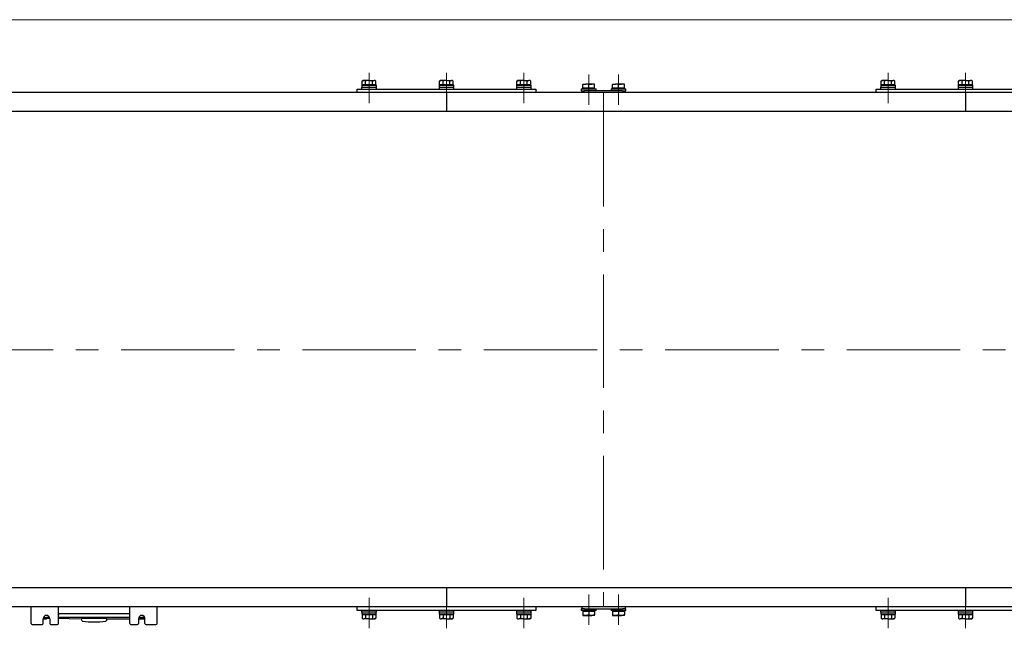
# Model space of a CAD drawing. Units: millimetres. Extents: x -1182 to 1182, y -811 to 811.
# Drawn here: x -440 to 387, y 299 to 811 of the extents above; entities that cross this region are included whole.
import ezdxf

# ---------------------------------------------------------------- set-up
doc = ezdxf.new("R2010")
doc.units = ezdxf.units.MM
doc.header["$LTSCALE"] = 1.5
doc.linetypes.add('CENTERX2', pattern=[101.6, 63.5, -12.7, 12.7, -12.7])
for name, color, linetype in [('084_六角ﾎﾞﾙﾄ_三価クロメート', 7, 'Continuous'), ('CB-S-010', 7, 'Continuous'), ('CONTINUOUS_THREAD_HEXAGON_HEAD_BOLT_A_JIS', 7, 'Continuous'), ('MMX2-S-233', 7, 'Continuous'), ('MMX2-S-440(ブラケット)', 7, 'Continuous'), ('MMX2-S-540', 7, 'Continuous'), ('REGULAR_CIRCULAR_PLAIN_WASHER_JIS', 7, 'Continuous'), ('SLD-0', 7, 'Continuous'), ('SPRING_LOCK_WASHER_2_JIS', 7, 'Continuous'), ('VFD001L21A', 7, 'Continuous'), ('W-MMX2-S-020(ベルト)', 7, 'Continuous'), ('ZUWAKU', 7, 'Continuous')]:
    doc.layers.add(name, color=color, linetype=linetype)

# ---------------------------------------------------------------- blocks, each defined once
blk = doc.blocks.new('DC_GROUP_W-MMX2-S-050-8_13')
at = {"layer": 'CONTINUOUS_THREAD_HEXAGON_HEAD_BOLT_A_JIS', "color": 7, "linetype": 'Continuous', "lineweight": 13}
for p, q in [((-338.03, 308.43), (-340.21, 308.79)), ((-337.82, 308.43), (-338.03, 308.43))]:
    blk.add_line(p, q, dxfattribs=at)
blk = doc.blocks.new('DC_GROUP_W-MMX2-S-050-8_14')
at = {"layer": 'CONTINUOUS_THREAD_HEXAGON_HEAD_BOLT_A_JIS', "color": 7, "linetype": 'Continuous', "lineweight": 13}
for p, q in [((35, 310.33), (32.68, 310.77)), ((35.18, 310.33), (35, 310.33))]:
    blk.add_line(p, q, dxfattribs=at)
blk = doc.blocks.new('DC_GROUP_W-MMX2-S-050-8_15')
at = {"layer": 'CONTINUOUS_THREAD_HEXAGON_HEAD_BOLT_A_JIS', "color": 7, "linetype": 'Continuous', "lineweight": 13}
for p, q in [((40, 310.33), (37.68, 310.77)), ((40.18, 310.33), (40, 310.33))]:
    blk.add_line(p, q, dxfattribs=at)
blk = doc.blocks.new('DC_GROUP_W-MMX2-S-050-8_16')
at = {"layer": 'CONTINUOUS_THREAD_HEXAGON_HEAD_BOLT_A_JIS', "color": 7, "linetype": 'Continuous', "lineweight": 13}
for p, q in [((60.18, 756.73), (60.35, 756.72)), ((60.35, 756.72), (62.68, 756.28))]:
    blk.add_line(p, q, dxfattribs=at)
blk = doc.blocks.new('DC_GROUP_W-MMX2-S-050-8_17')
at = {"layer": 'CONTINUOUS_THREAD_HEXAGON_HEAD_BOLT_A_JIS', "color": 7, "linetype": 'Continuous', "lineweight": 13}
for p, q in [((65.18, 756.73), (65.35, 756.72)), ((65.35, 756.72), (67.68, 756.28))]:
    blk.add_line(p, q, dxfattribs=at)
blk = doc.blocks.new('DC_GROUP_W-MMX2-S-050-8_18')
at = {"layer": 'CONTINUOUS_THREAD_HEXAGON_HEAD_BOLT_A_JIS', "color": 7, "linetype": 'Continuous', "lineweight": 13}
for p, q in [((35.18, 756.73), (35.35, 756.72)), ((35.35, 756.72), (37.68, 756.28))]:
    blk.add_line(p, q, dxfattribs=at)
blk = doc.blocks.new('DC_GROUP_W-MMX2-S-050-8_19')
at = {"layer": 'CONTINUOUS_THREAD_HEXAGON_HEAD_BOLT_A_JIS', "color": 7, "linetype": 'Continuous', "lineweight": 13}
for p, q in [((40.18, 756.73), (40.35, 756.72)), ((40.35, 756.72), (42.68, 756.28))]:
    blk.add_line(p, q, dxfattribs=at)
blk = doc.blocks.new('DC_GROUP_W-MMX2-S-050-8_20')
at = {"layer": 'CONTINUOUS_THREAD_HEXAGON_HEAD_BOLT_A_JIS', "color": 7, "linetype": 'Continuous', "lineweight": 13}
for p, q in [((-418.03, 308.43), (-420.22, 308.79)), ((-417.82, 308.43), (-418.03, 308.43))]:
    blk.add_line(p, q, dxfattribs=at)
blk = doc.blocks.new('DC_GROUP_W-MMX2-S-050-8_21')
at = {"layer": 'CONTINUOUS_THREAD_HEXAGON_HEAD_BOLT_A_JIS', "color": 7, "linetype": 'Continuous', "lineweight": 13}
for p, q in [((60, 310.33), (57.68, 310.77)), ((60.18, 310.33), (60, 310.33))]:
    blk.add_line(p, q, dxfattribs=at)
blk = doc.blocks.new('DC_GROUP_W-MMX2-S-050-8_22')
at = {"layer": 'CONTINUOUS_THREAD_HEXAGON_HEAD_BOLT_A_JIS', "color": 7, "linetype": 'Continuous', "lineweight": 13}
for p, q in [((65, 310.33), (62.68, 310.77)), ((65.18, 310.33), (65, 310.33))]:
    blk.add_line(p, q, dxfattribs=at)
blk = doc.blocks.new('DC_GROUP_W-MMX2-S-050-8_47')
at = {"layer": '084_六角ﾎﾞﾙﾄ_三価クロメート', "color": 7, "linetype": 'Continuous', "lineweight": 13}
for p, q in [((-81.82, 759.63), (-81.15, 759.6)), ((-81.15, 759.6), (-78.94, 759.18))]:
    blk.add_line(p, q, dxfattribs=at)
blk = doc.blocks.new('DC_GROUP_W-MMX2-S-050-8_48')
at = {"layer": '084_六角ﾎﾞﾙﾄ_三価クロメート', "color": 7, "linetype": 'Continuous', "lineweight": 13}
for p, q in [((-86.15, 759.63), (-86.05, 759.62)), ((-86.05, 759.62), (-84.71, 759.18))]:
    blk.add_line(p, q, dxfattribs=at)
blk = doc.blocks.new('DC_GROUP_W-MMX2-S-050-8_49')
at = {"layer": '084_六角ﾎﾞﾙﾄ_三価クロメート', "color": 7, "linetype": 'Continuous', "lineweight": 13}
for p, q in [((-84.71, 759.18), (-84.11, 759.34)), ((-84.11, 759.34), (-81.82, 759.63))]:
    blk.add_line(p, q, dxfattribs=at)
blk = doc.blocks.new('DC_GROUP_W-MMX2-S-050-8_50')
at = {"layer": '084_六角ﾎﾞﾙﾄ_三価クロメート', "color": 7, "linetype": 'Continuous', "lineweight": 13}
for p, q in [((-77.49, 759.63), (-77.39, 759.62)), ((-77.39, 759.62), (-76.05, 759.18))]:
    blk.add_line(p, q, dxfattribs=at)
blk = doc.blocks.new('DC_GROUP_W-MMX2-S-050-8_55')
at = {"layer": '084_六角ﾎﾞﾙﾄ_三価クロメート', "color": 7, "linetype": 'Continuous', "lineweight": 13}
for p, q in [((-16.82, 759.63), (-16.15, 759.6)), ((-16.15, 759.6), (-13.94, 759.18))]:
    blk.add_line(p, q, dxfattribs=at)
blk = doc.blocks.new('DC_GROUP_W-MMX2-S-050-8_56')
at = {"layer": '084_六角ﾎﾞﾙﾄ_三価クロメート', "color": 7, "linetype": 'Continuous', "lineweight": 13}
for p, q in [((-21.15, 759.63), (-21.05, 759.62)), ((-21.05, 759.62), (-19.71, 759.18))]:
    blk.add_line(p, q, dxfattribs=at)
blk = doc.blocks.new('DC_GROUP_W-MMX2-S-050-8_57')
at = {"layer": '084_六角ﾎﾞﾙﾄ_三価クロメート', "color": 7, "linetype": 'Continuous', "lineweight": 13}
for p, q in [((-19.71, 759.18), (-19.11, 759.34)), ((-19.11, 759.34), (-16.82, 759.63))]:
    blk.add_line(p, q, dxfattribs=at)
blk = doc.blocks.new('DC_GROUP_W-MMX2-S-050-8_58')
at = {"layer": '084_六角ﾎﾞﾙﾄ_三価クロメート', "color": 7, "linetype": 'Continuous', "lineweight": 13}
for p, q in [((-12.49, 759.63), (-12.39, 759.62)), ((-12.39, 759.62), (-11.05, 759.18))]:
    blk.add_line(p, q, dxfattribs=at)
blk = doc.blocks.new('DC_GROUP_W-MMX2-S-050-8_63')
at = {"layer": '084_六角ﾎﾞﾙﾄ_三価クロメート', "color": 7, "linetype": 'Continuous', "lineweight": 13}
for p, q in [((-82.5, 307.45), (-84.71, 307.87)), ((-81.82, 307.43), (-82.5, 307.45))]:
    blk.add_line(p, q, dxfattribs=at)
blk = doc.blocks.new('DC_GROUP_W-MMX2-S-050-8_64')
at = {"layer": '084_六角ﾎﾞﾙﾄ_三価クロメート', "color": 7, "linetype": 'Continuous', "lineweight": 13}
for p, q in [((-77.6, 307.43), (-78.94, 307.87)), ((-77.49, 307.43), (-77.6, 307.43))]:
    blk.add_line(p, q, dxfattribs=at)
blk = doc.blocks.new('DC_GROUP_W-MMX2-S-050-8_65')
at = {"layer": '084_六角ﾎﾞﾙﾄ_三価クロメート', "color": 7, "linetype": 'Continuous', "lineweight": 13}
for p, q in [((-79.53, 307.72), (-81.82, 307.43)), ((-78.94, 307.87), (-79.53, 307.72))]:
    blk.add_line(p, q, dxfattribs=at)
blk = doc.blocks.new('DC_GROUP_W-MMX2-S-050-8_66')
at = {"layer": '084_六角ﾎﾞﾙﾄ_三価クロメート', "color": 7, "linetype": 'Continuous', "lineweight": 13}
for p, q in [((-86.26, 307.43), (-87.6, 307.87)), ((-86.15, 307.43), (-86.26, 307.43))]:
    blk.add_line(p, q, dxfattribs=at)
blk = doc.blocks.new('DC_GROUP_W-MMX2-S-050-8_67')
at = {"layer": '084_六角ﾎﾞﾙﾄ_三価クロメート', "color": 7, "linetype": 'Continuous', "lineweight": 13}
for p, q in [((353.5, 307.45), (351.29, 307.87)), ((354.18, 307.43), (353.5, 307.45))]:
    blk.add_line(p, q, dxfattribs=at)
blk = doc.blocks.new('DC_GROUP_W-MMX2-S-050-8_68')
at = {"layer": '084_六角ﾎﾞﾙﾄ_三価クロメート', "color": 7, "linetype": 'Continuous', "lineweight": 13}
for p, q in [((358.4, 307.43), (357.06, 307.87)), ((358.51, 307.43), (358.4, 307.43))]:
    blk.add_line(p, q, dxfattribs=at)
blk = doc.blocks.new('DC_GROUP_W-MMX2-S-050-8_69')
at = {"layer": '084_六角ﾎﾞﾙﾄ_三価クロメート', "color": 7, "linetype": 'Continuous', "lineweight": 13}
for p, q in [((356.47, 307.72), (354.18, 307.43)), ((357.06, 307.87), (356.47, 307.72))]:
    blk.add_line(p, q, dxfattribs=at)
blk = doc.blocks.new('DC_GROUP_W-MMX2-S-050-8_70')
at = {"layer": '084_六角ﾎﾞﾙﾄ_三価クロメート', "color": 7, "linetype": 'Continuous', "lineweight": 13}
for p, q in [((349.74, 307.43), (348.4, 307.87)), ((349.85, 307.43), (349.74, 307.43))]:
    blk.add_line(p, q, dxfattribs=at)
blk = doc.blocks.new('DC_GROUP_W-MMX2-S-050-8_71')
at = {"layer": '084_六角ﾎﾞﾙﾄ_三価クロメート', "color": 7, "linetype": 'Continuous', "lineweight": 13}
for p, q in [((-17.5, 307.45), (-19.71, 307.87)), ((-16.82, 307.43), (-17.5, 307.45))]:
    blk.add_line(p, q, dxfattribs=at)
blk = doc.blocks.new('DC_GROUP_W-MMX2-S-050-8_72')
at = {"layer": '084_六角ﾎﾞﾙﾄ_三価クロメート', "color": 7, "linetype": 'Continuous', "lineweight": 13}
for p, q in [((-12.6, 307.43), (-13.94, 307.87)), ((-12.49, 307.43), (-12.6, 307.43))]:
    blk.add_line(p, q, dxfattribs=at)
blk = doc.blocks.new('DC_GROUP_W-MMX2-S-050-8_73')
at = {"layer": '084_六角ﾎﾞﾙﾄ_三価クロメート', "color": 7, "linetype": 'Continuous', "lineweight": 13}
for p, q in [((-14.53, 307.72), (-16.82, 307.43)), ((-13.94, 307.87), (-14.53, 307.72))]:
    blk.add_line(p, q, dxfattribs=at)
blk = doc.blocks.new('DC_GROUP_W-MMX2-S-050-8_74')
at = {"layer": '084_六角ﾎﾞﾙﾄ_三価クロメート', "color": 7, "linetype": 'Continuous', "lineweight": 13}
for p, q in [((-21.26, 307.43), (-22.6, 307.87)), ((-21.15, 307.43), (-21.26, 307.43))]:
    blk.add_line(p, q, dxfattribs=at)
blk = doc.blocks.new('DC_GROUP_W-MMX2-S-050-8_75')
at = {"layer": '084_六角ﾎﾞﾙﾄ_三価クロメート', "color": 7, "linetype": 'Continuous', "lineweight": 13}
for p, q in [((288.5, 307.45), (286.29, 307.87)), ((289.18, 307.43), (288.5, 307.45))]:
    blk.add_line(p, q, dxfattribs=at)
blk = doc.blocks.new('DC_GROUP_W-MMX2-S-050-8_76')
at = {"layer": '084_六角ﾎﾞﾙﾄ_三価クロメート', "color": 7, "linetype": 'Continuous', "lineweight": 13}
for p, q in [((293.4, 307.43), (292.06, 307.87)), ((293.51, 307.43), (293.4, 307.43))]:
    blk.add_line(p, q, dxfattribs=at)
blk = doc.blocks.new('DC_GROUP_W-MMX2-S-050-8_77')
at = {"layer": '084_六角ﾎﾞﾙﾄ_三価クロメート', "color": 7, "linetype": 'Continuous', "lineweight": 13}
for p, q in [((291.47, 307.72), (289.18, 307.43)), ((292.06, 307.87), (291.47, 307.72))]:
    blk.add_line(p, q, dxfattribs=at)
blk = doc.blocks.new('DC_GROUP_W-MMX2-S-050-8_78')
at = {"layer": '084_六角ﾎﾞﾙﾄ_三価クロメート', "color": 7, "linetype": 'Continuous', "lineweight": 13}
for p, q in [((284.74, 307.43), (283.4, 307.87)), ((284.85, 307.43), (284.74, 307.43))]:
    blk.add_line(p, q, dxfattribs=at)
blk = doc.blocks.new('DC_GROUP_W-MMX2-S-050-8_79')
at = {"layer": '084_六角ﾎﾞﾙﾄ_三価クロメート', "color": 7, "linetype": 'Continuous', "lineweight": 13}
for p, q in [((-147.5, 307.45), (-149.71, 307.87)), ((-146.82, 307.43), (-147.5, 307.45))]:
    blk.add_line(p, q, dxfattribs=at)
blk = doc.blocks.new('DC_GROUP_W-MMX2-S-050-8_80')
at = {"layer": '084_六角ﾎﾞﾙﾄ_三価クロメート', "color": 7, "linetype": 'Continuous', "lineweight": 13}
for p, q in [((-142.6, 307.43), (-143.94, 307.87)), ((-142.49, 307.43), (-142.6, 307.43))]:
    blk.add_line(p, q, dxfattribs=at)
blk = doc.blocks.new('DC_GROUP_W-MMX2-S-050-8_81')
at = {"layer": '084_六角ﾎﾞﾙﾄ_三価クロメート', "color": 7, "linetype": 'Continuous', "lineweight": 13}
for p, q in [((-144.53, 307.72), (-146.82, 307.43)), ((-143.94, 307.87), (-144.53, 307.72))]:
    blk.add_line(p, q, dxfattribs=at)
blk = doc.blocks.new('DC_GROUP_W-MMX2-S-050-8_82')
at = {"layer": '084_六角ﾎﾞﾙﾄ_三価クロメート', "color": 7, "linetype": 'Continuous', "lineweight": 13}
for p, q in [((-151.26, 307.43), (-152.6, 307.87)), ((-151.15, 307.43), (-151.26, 307.43))]:
    blk.add_line(p, q, dxfattribs=at)
blk = doc.blocks.new('DC_GROUP_W-MMX2-S-050-8_83')
at = {"layer": '084_六角ﾎﾞﾙﾄ_三価クロメート', "color": 7, "linetype": 'Continuous', "lineweight": 13}
for p, q in [((289.18, 759.63), (289.85, 759.6)), ((289.85, 759.6), (292.06, 759.18))]:
    blk.add_line(p, q, dxfattribs=at)
blk = doc.blocks.new('DC_GROUP_W-MMX2-S-050-8_84')
at = {"layer": '084_六角ﾎﾞﾙﾄ_三価クロメート', "color": 7, "linetype": 'Continuous', "lineweight": 13}
for p, q in [((284.85, 759.63), (284.95, 759.62)), ((284.95, 759.62), (286.29, 759.18))]:
    blk.add_line(p, q, dxfattribs=at)
blk = doc.blocks.new('DC_GROUP_W-MMX2-S-050-8_85')
at = {"layer": '084_六角ﾎﾞﾙﾄ_三価クロメート', "color": 7, "linetype": 'Continuous', "lineweight": 13}
for p, q in [((286.29, 759.18), (286.89, 759.34)), ((286.89, 759.34), (289.18, 759.63))]:
    blk.add_line(p, q, dxfattribs=at)
blk = doc.blocks.new('DC_GROUP_W-MMX2-S-050-8_86')
at = {"layer": '084_六角ﾎﾞﾙﾄ_三価クロメート', "color": 7, "linetype": 'Continuous', "lineweight": 13}
for p, q in [((293.51, 759.63), (293.61, 759.62)), ((293.61, 759.62), (294.95, 759.18))]:
    blk.add_line(p, q, dxfattribs=at)
blk = doc.blocks.new('DC_GROUP_W-MMX2-S-050-8_95')
at = {"layer": '084_六角ﾎﾞﾙﾄ_三価クロメート', "color": 7, "linetype": 'Continuous', "lineweight": 13}
for p, q in [((-146.82, 759.63), (-146.15, 759.6)), ((-146.15, 759.6), (-143.94, 759.18))]:
    blk.add_line(p, q, dxfattribs=at)
blk = doc.blocks.new('DC_GROUP_W-MMX2-S-050-8_96')
at = {"layer": '084_六角ﾎﾞﾙﾄ_三価クロメート', "color": 7, "linetype": 'Continuous', "lineweight": 13}
for p, q in [((-151.15, 759.63), (-151.05, 759.62)), ((-151.05, 759.62), (-149.71, 759.18))]:
    blk.add_line(p, q, dxfattribs=at)
blk = doc.blocks.new('DC_GROUP_W-MMX2-S-050-8_97')
at = {"layer": '084_六角ﾎﾞﾙﾄ_三価クロメート', "color": 7, "linetype": 'Continuous', "lineweight": 13}
for p, q in [((-149.71, 759.18), (-149.11, 759.34)), ((-149.11, 759.34), (-146.82, 759.63))]:
    blk.add_line(p, q, dxfattribs=at)
blk = doc.blocks.new('DC_GROUP_W-MMX2-S-050-8_98')
at = {"layer": '084_六角ﾎﾞﾙﾄ_三価クロメート', "color": 7, "linetype": 'Continuous', "lineweight": 13}
for p, q in [((-142.49, 759.63), (-142.39, 759.62)), ((-142.39, 759.62), (-141.05, 759.18))]:
    blk.add_line(p, q, dxfattribs=at)
blk = doc.blocks.new('DC_GROUP_W-MMX2-S-050-8_115')
at = {"layer": '084_六角ﾎﾞﾙﾄ_三価クロメート', "color": 7, "linetype": 'Continuous', "lineweight": 13}
for p, q in [((354.18, 759.63), (354.85, 759.6)), ((354.85, 759.6), (357.06, 759.18))]:
    blk.add_line(p, q, dxfattribs=at)
blk = doc.blocks.new('DC_GROUP_W-MMX2-S-050-8_116')
at = {"layer": '084_六角ﾎﾞﾙﾄ_三価クロメート', "color": 7, "linetype": 'Continuous', "lineweight": 13}
for p, q in [((349.85, 759.63), (349.95, 759.62)), ((349.95, 759.62), (351.29, 759.18))]:
    blk.add_line(p, q, dxfattribs=at)
blk = doc.blocks.new('DC_GROUP_W-MMX2-S-050-8_117')
at = {"layer": '084_六角ﾎﾞﾙﾄ_三価クロメート', "color": 7, "linetype": 'Continuous', "lineweight": 13}
for p, q in [((351.29, 759.18), (351.89, 759.34)), ((351.89, 759.34), (354.18, 759.63))]:
    blk.add_line(p, q, dxfattribs=at)
blk = doc.blocks.new('DC_GROUP_W-MMX2-S-050-8_118')
at = {"layer": '084_六角ﾎﾞﾙﾄ_三価クロメート', "color": 7, "linetype": 'Continuous', "lineweight": 13}
for p, q in [((358.51, 759.63), (358.61, 759.62)), ((358.61, 759.62), (359.95, 759.18))]:
    blk.add_line(p, q, dxfattribs=at)
blk = doc.blocks.new('DC_GROUP_W-MMX2-S-050-8_139')
at = {"layer": 'VFD001L21A', "color": 7, "linetype": 'Continuous', "lineweight": 13}
for p, q in [((-388.39, 306.31), (-388.17, 305.84)), ((-388.17, 305.84), (-387.84, 305.59))]:
    blk.add_line(p, q, dxfattribs=at)
blk = doc.blocks.new('DC_GROUP_W-MMX2-S-050-8_213')
at = {"layer": 'ZUWAKU', "color": 7, "linetype": 'Continuous', "lineweight": 13}
blk.add_line((1182, 810.77), (-1182, 810.77), dxfattribs=at)

msp = doc.modelspace()

# ---------------------------------------------------------------- linework, layer by layer
at = {"layer": '084_六角ﾎﾞﾙﾄ_三価クロメート', "color": 7, "linetype": 'Continuous', "lineweight": 25}
for p, q in [((-151.8246, 759.6268), (-152.5982, 759.1802)), ((-152.5982, 759.1802), (-151.1548, 759.6268)), ((-152.5982, 756.1268), (-152.5982, 759.1802)), ((-151.1548, 756.1268), (-152.5982, 756.1268)), ((-151.1548, 759.6268), (-151.8246, 759.6268)), ((-151.8246, 756.1268), (-151.8246, 755.6268)), ((-146.8246, 759.6268), (-151.1548, 759.6268)), ((-149.7114, 756.1268), (-151.1548, 756.1268)), ((-149.7114, 756.1268), (-149.7114, 759.1802)), ((-146.8246, 756.1268), (-149.7114, 756.1268)), ((-146.8246, 759.6268), (-142.4945, 759.6268)), ((-143.9379, 756.1268), (-146.8246, 756.1268)), ((-143.9379, 759.1802), (-142.4945, 759.6268)), ((-143.9379, 756.1268), (-143.9379, 759.1802)), ((-142.4945, 756.1268), (-143.9379, 756.1268)), ((-141.8246, 759.6268), (-142.4945, 759.6268)), ((-141.0511, 756.1268), (-142.4945, 756.1268)), ((-141.0511, 759.1802), (-141.8246, 759.6268)), ((-141.8246, 755.6268), (-141.8246, 756.1268)), ((-141.0511, 756.1268), (-141.0511, 759.1802)), ((-86.8246, 759.6268), (-87.5982, 759.1802)), ((-87.5982, 759.1802), (-86.1548, 759.6268)), ((-87.5982, 756.1268), (-87.5982, 759.1802)), ((-86.1548, 756.1268), (-87.5982, 756.1268)), ((-86.1548, 759.6268), (-86.8246, 759.6268)), ((-86.8246, 756.1268), (-86.8246, 755.6268)), ((-81.8246, 759.6268), (-86.1548, 759.6268)), ((-84.7114, 756.1268), (-86.1548, 756.1268)), ((-84.7114, 756.1268), (-84.7114, 759.1802)), ((-81.8246, 756.1268), (-84.7114, 756.1268)), ((-81.8246, 759.6268), (-77.4945, 759.6268)), ((-78.9379, 756.1268), (-81.8246, 756.1268)), ((-78.9379, 759.1802), (-77.4945, 759.6268)), ((-78.9379, 756.1268), (-78.9379, 759.1802)), ((-77.4945, 756.1268), (-78.9379, 756.1268)), ((-76.8246, 759.6268), (-77.4945, 759.6268)), ((-76.0511, 756.1268), (-77.4945, 756.1268)), ((-76.0511, 759.1802), (-76.8246, 759.6268)), ((-76.8246, 755.6268), (-76.8246, 756.1268)), ((-76.0511, 756.1268), (-76.0511, 759.1802)), ((-21.8246, 759.6268), (-22.5982, 759.1802)), ((-22.5982, 759.1802), (-21.1548, 759.6268)), ((-22.5982, 756.1268), (-22.5982, 759.1802)), ((-21.1548, 756.1268), (-22.5982, 756.1268)), ((-21.1548, 759.6268), (-21.8246, 759.6268)), ((-21.8246, 756.1268), (-21.8246, 755.6268)), ((-16.8246, 759.6268), (-21.1548, 759.6268)), ((-19.7114, 756.1268), (-21.1548, 756.1268)), ((-19.7114, 756.1268), (-19.7114, 759.1802)), ((-16.8246, 756.1268), (-19.7114, 756.1268)), ((-16.8246, 759.6268), (-12.4945, 759.6268)), ((-13.9379, 756.1268), (-16.8246, 756.1268)), ((-13.9379, 759.1802), (-12.4945, 759.6268)), ((-13.9379, 756.1268), (-13.9379, 759.1802)), ((-12.4945, 756.1268), (-13.9379, 756.1268)), ((-11.8246, 759.6268), (-12.4945, 759.6268)), ((-11.0511, 756.1268), (-12.4945, 756.1268)), ((-11.0511, 759.1802), (-11.8246, 759.6268)), ((-11.8246, 755.6268), (-11.8246, 756.1268)), ((-11.0511, 756.1268), (-11.0511, 759.1802)), ((284.1754, 759.6268), (283.4018, 759.1802)), ((283.4018, 759.1802), (284.8452, 759.6268)), ((283.4018, 756.1268), (283.4018, 759.1802)), ((284.8452, 756.1268), (283.4018, 756.1268)), ((284.8452, 759.6268), (284.1754, 759.6268)), ((284.1754, 756.1268), (284.1754, 755.6268)), ((289.1754, 759.6268), (284.8452, 759.6268)), ((286.2886, 756.1268), (284.8452, 756.1268)), ((286.2886, 756.1268), (286.2886, 759.1802)), ((289.1754, 756.1268), (286.2886, 756.1268)), ((289.1754, 759.6268), (293.5055, 759.6268)), ((292.0621, 756.1268), (289.1754, 756.1268)), ((292.0621, 759.1802), (293.5055, 759.6268)), ((292.0621, 756.1268), (292.0621, 759.1802)), ((293.5055, 756.1268), (292.0621, 756.1268)), ((294.1754, 759.6268), (293.5055, 759.6268)), ((294.9489, 756.1268), (293.5055, 756.1268)), ((294.9489, 759.1802), (294.1754, 759.6268)), ((294.1754, 755.6268), (294.1754, 756.1268)), ((294.9489, 756.1268), (294.9489, 759.1802)), ((349.1754, 759.6268), (348.4018, 759.1802)), ((348.4018, 759.1802), (349.8452, 759.6268)), ((348.4018, 756.1268), (348.4018, 759.1802)), ((349.8452, 756.1268), (348.4018, 756.1268)), ((349.8452, 759.6268), (349.1754, 759.6268)), ((349.1754, 756.1268), (349.1754, 755.6268)), ((354.1754, 759.6268), (349.8452, 759.6268)), ((351.2886, 756.1268), (349.8452, 756.1268)), ((351.2886, 756.1268), (351.2886, 759.1802)), ((354.1754, 756.1268), (351.2886, 756.1268)), ((354.1754, 759.6268), (358.5055, 759.6268)), ((357.0621, 756.1268), (354.1754, 756.1268)), ((357.0621, 759.1802), (358.5055, 759.6268)), ((357.0621, 756.1268), (357.0621, 759.1802)), ((358.5055, 756.1268), (357.0621, 756.1268)), ((359.1754, 759.6268), (358.5055, 759.6268)), ((359.9489, 756.1268), (358.5055, 756.1268)), ((359.9489, 759.1802), (359.1754, 759.6268)), ((359.1754, 755.6268), (359.1754, 756.1268)), ((359.9489, 756.1268), (359.9489, 759.1802)), ((-152.5982, 310.9268), (-152.5982, 307.8733)), ((-152.5982, 310.9268), (-151.1548, 310.9268)), ((-152.5982, 307.8733), (-151.8246, 307.4268)), ((-151.8246, 311.4268), (-151.8246, 310.9268)), ((-151.8246, 307.4268), (-151.1548, 307.4268)), ((-151.1548, 310.9268), (-149.7114, 310.9268)), ((-149.7114, 307.8733), (-151.1548, 307.4268)), ((-146.8246, 307.4268), (-151.1548, 307.4268)), ((-149.7114, 310.9268), (-149.7114, 307.8733)), ((-149.7114, 310.9268), (-146.8246, 310.9268)), ((-146.8246, 310.9268), (-143.9379, 310.9268)), ((-146.8246, 307.4268), (-142.4945, 307.4268)), ((-143.9379, 310.9268), (-143.9379, 307.8733)), ((-143.9379, 310.9268), (-142.4945, 310.9268)), ((-142.4945, 310.9268), (-141.0511, 310.9268)), ((-141.0511, 307.8733), (-142.4945, 307.4268)), ((-142.4945, 307.4268), (-141.8246, 307.4268)), ((-141.8246, 310.9268), (-141.8246, 311.4268)), ((-141.8246, 307.4268), (-141.0511, 307.8733)), ((-141.0511, 310.9268), (-141.0511, 307.8733)), ((-87.5982, 310.9268), (-87.5982, 307.8733)), ((-87.5982, 310.9268), (-86.1548, 310.9268)), ((-87.5982, 307.8733), (-86.8246, 307.4268)), ((-86.8246, 311.4268), (-86.8246, 310.9268)), ((-86.8246, 307.4268), (-86.1548, 307.4268)), ((-86.1548, 310.9268), (-84.7114, 310.9268)), ((-84.7114, 307.8733), (-86.1548, 307.4268)), ((-81.8246, 307.4268), (-86.1548, 307.4268)), ((-84.7114, 310.9268), (-84.7114, 307.8733)), ((-84.7114, 310.9268), (-81.8246, 310.9268)), ((-81.8246, 310.9268), (-78.9379, 310.9268)), ((-81.8246, 307.4268), (-77.4945, 307.4268)), ((-78.9379, 310.9268), (-78.9379, 307.8733)), ((-78.9379, 310.9268), (-77.4945, 310.9268)), ((-77.4945, 310.9268), (-76.0511, 310.9268)), ((-76.0511, 307.8733), (-77.4945, 307.4268)), ((-77.4945, 307.4268), (-76.8246, 307.4268)), ((-76.8246, 310.9268), (-76.8246, 311.4268)), ((-76.8246, 307.4268), (-76.0511, 307.8733)), ((-76.0511, 310.9268), (-76.0511, 307.8733)), ((-22.5982, 310.9268), (-22.5982, 307.8733)), ((-22.5982, 310.9268), (-21.1548, 310.9268)), ((-22.5982, 307.8733), (-21.8246, 307.4268)), ((-21.8246, 311.4268), (-21.8246, 310.9268)), ((-21.8246, 307.4268), (-21.1548, 307.4268)), ((-21.1548, 310.9268), (-19.7114, 310.9268)), ((-19.7114, 307.8733), (-21.1548, 307.4268)), ((-16.8246, 307.4268), (-21.1548, 307.4268)), ((-19.7114, 310.9268), (-19.7114, 307.8733)), ((-19.7114, 310.9268), (-16.8246, 310.9268)), ((-16.8246, 310.9268), (-13.9379, 310.9268)), ((-16.8246, 307.4268), (-12.4945, 307.4268)), ((-13.9379, 310.9268), (-13.9379, 307.8733)), ((-13.9379, 310.9268), (-12.4945, 310.9268)), ((-12.4945, 310.9268), (-11.0511, 310.9268)), ((-11.0511, 307.8733), (-12.4945, 307.4268)), ((-12.4945, 307.4268), (-11.8246, 307.4268)), ((-11.8246, 310.9268), (-11.8246, 311.4268)), ((-11.8246, 307.4268), (-11.0511, 307.8733)), ((-11.0511, 310.9268), (-11.0511, 307.8733)), ((283.4018, 310.9268), (283.4018, 307.8733)), ((283.4018, 310.9268), (284.8452, 310.9268)), ((283.4018, 307.8733), (284.1754, 307.4268)), ((284.1754, 311.4268), (284.1754, 310.9268)), ((284.1754, 307.4268), (284.8452, 307.4268)), ((284.8452, 310.9268), (286.2886, 310.9268)), ((286.2886, 307.8733), (284.8452, 307.4268)), ((289.1754, 307.4268), (284.8452, 307.4268)), ((286.2886, 310.9268), (286.2886, 307.8733)), ((286.2886, 310.9268), (289.1754, 310.9268)), ((289.1754, 310.9268), (292.0621, 310.9268)), ((289.1754, 307.4268), (293.5055, 307.4268)), ((292.0621, 310.9268), (292.0621, 307.8733)), ((292.0621, 310.9268), (293.5055, 310.9268)), ((293.5055, 310.9268), (294.9489, 310.9268)), ((294.9489, 307.8733), (293.5055, 307.4268)), ((293.5055, 307.4268), (294.1754, 307.4268)), ((294.1754, 310.9268), (294.1754, 311.4268)), ((294.1754, 307.4268), (294.9489, 307.8733)), ((294.9489, 310.9268), (294.9489, 307.8733)), ((348.4018, 310.9268), (348.4018, 307.8733)), ((348.4018, 310.9268), (349.8452, 310.9268)), ((348.4018, 307.8733), (349.1754, 307.4268)), ((349.1754, 311.4268), (349.1754, 310.9268)), ((349.1754, 307.4268), (349.8452, 307.4268)), ((349.8452, 310.9268), (351.2886, 310.9268)), ((351.2886, 307.8733), (349.8452, 307.4268)), ((354.1754, 307.4268), (349.8452, 307.4268)), ((351.2886, 310.9268), (351.2886, 307.8733)), ((351.2886, 310.9268), (354.1754, 310.9268)), ((354.1754, 310.9268), (357.0621, 310.9268)), ((354.1754, 307.4268), (358.5055, 307.4268)), ((357.0621, 310.9268), (357.0621, 307.8733)), ((357.0621, 310.9268), (358.5055, 310.9268)), ((358.5055, 310.9268), (359.9489, 310.9268)), ((359.9489, 307.8733), (358.5055, 307.4268)), ((358.5055, 307.4268), (359.1754, 307.4268)), ((359.1754, 310.9268), (359.1754, 311.4268)), ((359.1754, 307.4268), (359.9489, 307.8733)), ((359.9489, 310.9268), (359.9489, 307.8733))]:
    msp.add_line(p, q, dxfattribs=at)
at = {"layer": 'CB-S-010', "color": 7, "linetype": 'Continuous', "lineweight": 25}
for p, q in [((-430.8246, 303.5268), (-430.8246, 317.5268)), ((-407.8246, 303.5268), (-407.8246, 317.5268)), ((-347.8246, 303.5268), (-347.8246, 317.5268)), ((-324.8246, 303.5268), (-324.8246, 317.5268)), ((-420.5746, 303.5268), (-420.5746, 307.5268)), ((-415.0746, 307.5268), (-415.0746, 303.5268)), ((-404.8246, 311.5268), (-407.6531, 311.5268)), ((-350.8246, 311.5268), (-404.8246, 311.5268)), ((-347.9962, 311.5268), (-350.8246, 311.5268)), ((-340.5746, 307.5268), (-340.5746, 303.5268)), ((-335.0746, 303.5268), (-335.0746, 307.5268)), ((-429.8246, 302.5268), (-421.5746, 302.5268)), ((-414.0746, 302.5268), (-408.8246, 302.5268)), ((-346.8246, 302.5268), (-341.5746, 302.5268)), ((-334.0746, 302.5268), (-325.8246, 302.5268))]:
    msp.add_line(p, q, dxfattribs=at)
for centre, radius, start, end in [((-417.8246, 307.5268), 2.75, 0, 180), ((-404.8246, 310.5268), 3, 160.5287794, 180), ((-350.8246, 310.5268), 3, 0, 19.4712206), ((-337.8246, 307.5268), 2.75, 0, 180), ((-429.8246, 303.5268), 1, 180, 270), ((-421.5746, 303.5268), 1, 270, 0), ((-414.0746, 303.5268), 1, 180, 270), ((-408.8246, 303.5268), 1, 270, 0), ((-346.8246, 303.5268), 1, 180, 270), ((-341.5746, 303.5268), 1, 270, 0), ((-334.0746, 303.5268), 1, 180, 270), ((-325.8246, 303.5268), 1, 270, 0)]:
    msp.add_arc(centre, radius, start, end, dxfattribs=at)
at = {"layer": 'CONTINUOUS_THREAD_HEXAGON_HEAD_BOLT_A_JIS', "color": 7, "linetype": 'Continuous', "lineweight": 25}
for p, q in [((32.6754, 756.2802), (35.1754, 756.7268)), ((32.6754, 756.7268), (32.6754, 756.2802)), ((32.6754, 756.7268), (35.1754, 756.7268)), ((32.6754, 753.2268), (32.6754, 756.2802)), ((32.6754, 753.2268), (32.6754, 752.7268)), ((35.1754, 753.2268), (32.6754, 753.2268)), ((40.1754, 756.7268), (35.1754, 756.7268)), ((37.6754, 753.2268), (35.1754, 753.2268)), ((37.6754, 756.2802), (40.1754, 756.7268)), ((37.6754, 753.2268), (37.6754, 756.2802)), ((40.1754, 753.2268), (37.6754, 753.2268)), ((42.6754, 756.7268), (40.1754, 756.7268)), ((42.6754, 753.2268), (40.1754, 753.2268)), ((42.6754, 756.2802), (42.6754, 756.7268)), ((42.6754, 753.2268), (42.6754, 756.2802)), ((42.6754, 752.7268), (42.6754, 753.2268)), ((57.6754, 756.2802), (60.1754, 756.7268)), ((57.6754, 756.7268), (57.6754, 756.2802)), ((57.6754, 756.7268), (60.1754, 756.7268)), ((57.6754, 753.2268), (57.6754, 756.2802)), ((57.6754, 753.2268), (57.6754, 752.7268)), ((60.1754, 753.2268), (57.6754, 753.2268)), ((65.1754, 756.7268), (60.1754, 756.7268)), ((62.6754, 753.2268), (60.1754, 753.2268)), ((62.6754, 756.2802), (65.1754, 756.7268)), ((62.6754, 753.2268), (62.6754, 756.2802)), ((65.1754, 753.2268), (62.6754, 753.2268)), ((67.6754, 756.7268), (65.1754, 756.7268)), ((67.6754, 753.2268), (65.1754, 753.2268)), ((67.6754, 756.2802), (67.6754, 756.7268)), ((67.6754, 753.2268), (67.6754, 756.2802)), ((67.6754, 752.7268), (67.6754, 753.2268)), ((32.6754, 314.3268), (32.6754, 313.8268)), ((42.6754, 313.8268), (42.6754, 314.3268)), ((57.6754, 314.3268), (57.6754, 313.8268)), ((67.6754, 313.8268), (67.6754, 314.3268)), ((-420.4232, 308.4268), (-417.8246, 308.4268)), ((-415.4433, 308.7952), (-417.8246, 308.4268)), ((-417.8246, 308.4268), (-415.2261, 308.4268)), ((-340.4232, 308.4268), (-337.8246, 308.4268)), ((-335.4283, 308.7975), (-337.8246, 308.4268)), ((-337.8246, 308.4268), (-335.2261, 308.4268)), ((32.6754, 313.8268), (32.6754, 310.7733)), ((32.6754, 313.8268), (35.1754, 313.8268)), ((32.6754, 310.7733), (32.6754, 310.3268)), ((32.6754, 310.3268), (35.1754, 310.3268)), ((35.1754, 313.8268), (37.6754, 313.8268)), ((37.6754, 310.7733), (35.1754, 310.3268)), ((35.1754, 310.3268), (40.1754, 310.3268)), ((37.6754, 313.8268), (37.6754, 310.7733)), ((37.6754, 313.8268), (40.1754, 313.8268)), ((40.1754, 313.8268), (42.6754, 313.8268)), ((42.6754, 310.7733), (40.1754, 310.3268)), ((42.6754, 310.3268), (40.1754, 310.3268)), ((42.6754, 313.8268), (42.6754, 310.7733)), ((42.6754, 310.3268), (42.6754, 310.7733)), ((57.6754, 313.8268), (57.6754, 310.7733)), ((57.6754, 313.8268), (60.1754, 313.8268)), ((57.6754, 310.7733), (57.6754, 310.3268)), ((57.6754, 310.3268), (60.1754, 310.3268)), ((60.1754, 313.8268), (62.6754, 313.8268)), ((62.6754, 310.7733), (60.1754, 310.3268)), ((60.1754, 310.3268), (65.1754, 310.3268)), ((62.6754, 313.8268), (62.6754, 310.7733)), ((62.6754, 313.8268), (65.1754, 313.8268)), ((65.1754, 313.8268), (67.6754, 313.8268)), ((67.6754, 310.7733), (65.1754, 310.3268)), ((67.6754, 310.3268), (65.1754, 310.3268)), ((67.6754, 313.8268), (67.6754, 310.7733)), ((67.6754, 310.3268), (67.6754, 310.7733))]:
    msp.add_line(p, q, dxfattribs=at)
at = {"layer": 'MMX2-S-233', "color": 7, "linetype": 'Continuous', "lineweight": 25}
for p, q in [((32.1754, 749.5268), (32.1754, 751.1268)), ((32.1754, 751.1268), (34.1754, 751.1268)), ((66.1754, 751.1268), (34.1754, 751.1268)), ((66.1754, 751.1268), (68.1754, 751.1268)), ((68.1754, 751.1268), (68.1754, 749.5268)), ((32.1754, 315.9268), (32.1754, 317.5268)), ((34.1754, 315.9268), (32.1754, 315.9268)), ((34.1754, 315.9268), (66.1754, 315.9268)), ((68.1754, 315.9268), (66.1754, 315.9268)), ((68.1754, 317.5268), (68.1754, 315.9268))]:
    msp.add_line(p, q, dxfattribs=at)
at = {"layer": 'MMX2-S-440(ブラケット)', "color": 7, "linetype": 'Continuous', "lineweight": 25}
for p, q in [((-156.8246, 749.5268), (-156.8246, 752.5268)), ((-156.8246, 752.5268), (-154.8246, 752.5268)), ((-154.8246, 752.5268), (-8.8246, 752.5268)), ((-8.8246, 752.5268), (-6.8246, 752.5268)), ((-6.8246, 752.5268), (-6.8246, 749.5268)), ((279.1754, 749.5268), (279.1754, 752.5268)), ((279.1754, 752.5268), (281.1754, 752.5268)), ((281.1754, 752.5268), (427.1754, 752.5268)), ((-156.8246, 314.5268), (-156.8246, 317.5268)), ((-154.8246, 314.5268), (-156.8246, 314.5268)), ((-8.8246, 314.5268), (-154.8246, 314.5268)), ((-6.8246, 314.5268), (-8.8246, 314.5268)), ((-6.8246, 317.5268), (-6.8246, 314.5268)), ((279.1754, 314.5268), (279.1754, 317.5268)), ((281.1754, 314.5268), (279.1754, 314.5268)), ((427.1754, 314.5268), (281.1754, 314.5268))]:
    msp.add_line(p, q, dxfattribs=at)
at = {"layer": 'MMX2-S-540', "color": 7, "linetype": 'Continuous', "lineweight": 25}
for p, q in [((-81.8246, 749.5268), (-1017.8246, 749.5268)), ((354.1754, 749.5268), (-81.8246, 749.5268)), ((-81.8246, 749.5268), (-81.8246, 749.0268)), ((-81.8246, 749.0268), (-81.8246, 733.5268)), ((1040.1754, 749.5268), (354.1754, 749.5268)), ((354.1754, 749.5268), (354.1754, 749.0268)), ((354.1754, 749.0268), (354.1754, 733.5268)), ((-81.8246, 333.5268), (-81.8246, 318.0268)), ((354.1754, 333.5268), (354.1754, 318.0268)), ((-81.8246, 317.5268), (-1017.8246, 317.5268)), ((-81.8246, 318.0268), (-81.8246, 317.5268)), ((354.1754, 317.5268), (-81.8246, 317.5268)), ((354.1754, 318.0268), (354.1754, 317.5268)), ((1040.1754, 317.5268), (354.1754, 317.5268))]:
    msp.add_line(p, q, dxfattribs=at)
at = {"layer": 'REGULAR_CIRCULAR_PLAIN_WASHER_JIS', "color": 7, "linetype": 'Continuous', "lineweight": 25}
for p, q in [((-153.0746, 754.1268), (-153.0746, 752.5268)), ((-153.0746, 754.1268), (-140.5746, 754.1268)), ((-140.5746, 752.5268), (-140.5746, 754.1268)), ((-88.0746, 754.1268), (-88.0746, 752.5268)), ((-88.0746, 754.1268), (-75.5746, 754.1268)), ((-75.5746, 752.5268), (-75.5746, 754.1268)), ((-23.0746, 754.1268), (-23.0746, 752.5268)), ((-23.0746, 754.1268), (-10.5746, 754.1268)), ((-10.5746, 752.5268), (-10.5746, 754.1268)), ((31.4254, 752.7268), (31.4254, 751.1268)), ((31.4254, 752.7268), (43.9254, 752.7268)), ((43.9254, 751.1268), (43.9254, 752.7268)), ((56.4254, 752.7268), (56.4254, 751.1268)), ((56.4254, 752.7268), (68.9254, 752.7268)), ((68.9254, 751.1268), (68.9254, 752.7268)), ((282.9254, 754.1268), (282.9254, 752.5268)), ((282.9254, 754.1268), (295.4254, 754.1268)), ((295.4254, 752.5268), (295.4254, 754.1268)), ((347.9254, 754.1268), (347.9254, 752.5268)), ((347.9254, 754.1268), (360.4254, 754.1268)), ((360.4254, 752.5268), (360.4254, 754.1268)), ((31.4254, 751.1268), (32.1754, 751.1268)), ((68.1754, 751.1268), (68.9254, 751.1268)), ((-153.0746, 314.5268), (-153.0746, 312.9268)), ((-140.5746, 312.9268), (-140.5746, 314.5268)), ((-88.0746, 314.5268), (-88.0746, 312.9268)), ((-75.5746, 312.9268), (-75.5746, 314.5268)), ((-23.0746, 314.5268), (-23.0746, 312.9268)), ((-10.5746, 312.9268), (-10.5746, 314.5268)), ((31.4254, 315.9268), (31.4254, 314.3268)), ((32.1754, 315.9268), (31.4254, 315.9268)), ((43.9254, 314.3268), (31.4254, 314.3268)), ((43.9254, 314.3268), (43.9254, 315.9268)), ((56.4254, 315.9268), (56.4254, 314.3268)), ((68.9254, 314.3268), (56.4254, 314.3268)), ((68.9254, 315.9268), (68.1754, 315.9268)), ((68.9254, 314.3268), (68.9254, 315.9268)), ((282.9254, 314.5268), (282.9254, 312.9268)), ((295.4254, 312.9268), (295.4254, 314.5268)), ((347.9254, 314.5268), (347.9254, 312.9268)), ((360.4254, 312.9268), (360.4254, 314.5268)), ((-140.5746, 312.9268), (-153.0746, 312.9268)), ((-75.5746, 312.9268), (-88.0746, 312.9268)), ((-10.5746, 312.9268), (-23.0746, 312.9268)), ((295.4254, 312.9268), (282.9254, 312.9268)), ((360.4254, 312.9268), (347.9254, 312.9268))]:
    msp.add_line(p, q, dxfattribs=at)
at = {"layer": 'SLD-0', "color": 7, "linetype": 'CENTERX2', "lineweight": 18}
for p, q in [((-146.8246, 766.1268), (-146.8246, 740.5268)), ((-81.8246, 766.1268), (-81.8246, 740.5268)), ((-16.8246, 766.1268), (-16.8246, 740.5268)), ((37.6754, 764.7268), (37.6754, 739.1268)), ((62.6754, 764.7268), (62.6754, 739.1268)), ((289.1754, 766.1268), (289.1754, 740.5268)), ((354.1754, 766.1268), (354.1754, 740.5268)), ((50.1754, 749.0268), (50.1754, 318.0268)), ((1111.6886, 533.5268), (-1078.8532, 533.5268)), ((-146.8246, 299.4268), (-146.8246, 324.9268)), ((-81.8246, 299.4268), (-81.8246, 324.9268)), ((-16.8246, 299.4268), (-16.8246, 324.9268)), ((37.6754, 302.3268), (37.6754, 327.9268)), ((62.6754, 302.3268), (62.6754, 327.9268)), ((289.1754, 299.4268), (289.1754, 324.9268)), ((354.1754, 299.4268), (354.1754, 324.9268))]:
    msp.add_line(p, q, dxfattribs=at)
at = {"layer": 'SPRING_LOCK_WASHER_2_JIS', "color": 7, "linetype": 'Continuous', "lineweight": 25}
for p, q in [((-152.9058, 755.6268), (-152.9058, 754.1268)), ((-152.9058, 755.6268), (-140.7246, 755.6268)), ((-140.7246, 754.1268), (-140.7246, 755.6268)), ((-87.9058, 755.6268), (-87.9058, 754.1268)), ((-87.9058, 755.6268), (-75.7246, 755.6268)), ((-75.7246, 754.1268), (-75.7246, 755.6268)), ((-22.9058, 755.6268), (-22.9058, 754.1268)), ((-22.9058, 755.6268), (-10.7246, 755.6268)), ((-10.7246, 754.1268), (-10.7246, 755.6268)), ((283.0942, 755.6268), (283.0942, 754.1268)), ((283.0942, 755.6268), (295.2754, 755.6268)), ((295.2754, 754.1268), (295.2754, 755.6268)), ((348.0942, 755.6268), (348.0942, 754.1268)), ((348.0942, 755.6268), (360.2754, 755.6268)), ((360.2754, 754.1268), (360.2754, 755.6268)), ((-152.9246, 312.9268), (-152.9246, 311.4268)), ((-140.7435, 311.4268), (-152.9246, 311.4268)), ((-140.7435, 311.4268), (-140.7435, 312.9268)), ((-87.9246, 312.9268), (-87.9246, 311.4268)), ((-75.7435, 311.4268), (-87.9246, 311.4268)), ((-75.7435, 311.4268), (-75.7435, 312.9268)), ((-22.9246, 312.9268), (-22.9246, 311.4268)), ((-10.7435, 311.4268), (-22.9246, 311.4268)), ((-10.7435, 311.4268), (-10.7435, 312.9268)), ((283.0754, 312.9268), (283.0754, 311.4268)), ((295.2565, 311.4268), (283.0754, 311.4268)), ((295.2565, 311.4268), (295.2565, 312.9268)), ((348.0754, 312.9268), (348.0754, 311.4268)), ((360.2565, 311.4268), (348.0754, 311.4268)), ((360.2565, 311.4268), (360.2565, 312.9268))]:
    msp.add_line(p, q, dxfattribs=at)
at = {"layer": 'VFD001L21A', "color": 7, "linetype": 'Continuous', "lineweight": 25}
for p, q in [((-420.5746, 307.5268), (-417.8746, 307.5268)), ((-415.0766, 307.63), (-417.8746, 307.63)), ((-417.8746, 307.63), (-417.8746, 307.5268)), ((-407.8246, 308.9268), (-347.8246, 308.9268)), ((-398.7746, 307.7438), (-407.8246, 307.7438)), ((-398.7746, 307.5268), (-398.7746, 307.7438)), ((-398.7746, 307.5268), (-388.4744, 307.5327)), ((-388.6054, 307.5097), (-388.3965, 306.3231)), ((-388.3965, 306.3231), (-388.3935, 306.3065)), ((-367.2558, 306.3065), (-367.2528, 306.3231)), ((-367.2528, 306.3231), (-367.0441, 307.5086)), ((-367.1835, 307.5268), (-347.8246, 307.5268)), ((-340.5746, 307.5268), (-335.0746, 307.5268))]:
    msp.add_line(p, q, dxfattribs=at)
for centre, radius, start, end in [((-377.8961, 67.4786), 240.2871, 87.4447678, 92.5231844), ((-368.2343, 306.4915), 0.9958, 295.3464449, 349.2972712), ((-387.4198, 306.4867), 0.9894, 244.7853683, 251.8932757), ((-387.4165, 306.4967), 1, 251.8932652, 262.0093089), ((-377.8246, 374.8268), 70, 262.0093086, 269.9999999), ((-377.8246, 374.8268), 70, 270.0000001, 277.9906914), ((-368.2328, 306.4967), 1, 277.9906912, 288.1067349), ((-368.2295, 306.4867), 0.9894, 288.1067348, 295.2146421)]:
    msp.add_arc(centre, radius, start, end, dxfattribs=at)
at = {"layer": 'W-MMX2-S-020(ベルト)', "color": 7, "linetype": 'Continuous', "lineweight": 25}
for p, q in [((1059.9754, 733.5268), (-1037.6246, 733.5268)), ((1059.9754, 333.5268), (-1037.6246, 333.5268))]:
    msp.add_line(p, q, dxfattribs=at)

# ---------------------------------------------------------------- block references
at = {"layer": '084_六角ﾎﾞﾙﾄ_三価クロメート', "linetype": 'Continuous'}
for name in ['DC_GROUP_W-MMX2-S-050-8_96', 'DC_GROUP_W-MMX2-S-050-8_97', 'DC_GROUP_W-MMX2-S-050-8_95', 'DC_GROUP_W-MMX2-S-050-8_98', 'DC_GROUP_W-MMX2-S-050-8_48', 'DC_GROUP_W-MMX2-S-050-8_49', 'DC_GROUP_W-MMX2-S-050-8_47', 'DC_GROUP_W-MMX2-S-050-8_50', 'DC_GROUP_W-MMX2-S-050-8_56', 'DC_GROUP_W-MMX2-S-050-8_57', 'DC_GROUP_W-MMX2-S-050-8_55', 'DC_GROUP_W-MMX2-S-050-8_58', 'DC_GROUP_W-MMX2-S-050-8_84', 'DC_GROUP_W-MMX2-S-050-8_85', 'DC_GROUP_W-MMX2-S-050-8_83', 'DC_GROUP_W-MMX2-S-050-8_86', 'DC_GROUP_W-MMX2-S-050-8_116', 'DC_GROUP_W-MMX2-S-050-8_117', 'DC_GROUP_W-MMX2-S-050-8_115', 'DC_GROUP_W-MMX2-S-050-8_118', 'DC_GROUP_W-MMX2-S-050-8_82', 'DC_GROUP_W-MMX2-S-050-8_79', 'DC_GROUP_W-MMX2-S-050-8_81', 'DC_GROUP_W-MMX2-S-050-8_80', 'DC_GROUP_W-MMX2-S-050-8_66', 'DC_GROUP_W-MMX2-S-050-8_63', 'DC_GROUP_W-MMX2-S-050-8_65', 'DC_GROUP_W-MMX2-S-050-8_64', 'DC_GROUP_W-MMX2-S-050-8_74', 'DC_GROUP_W-MMX2-S-050-8_71', 'DC_GROUP_W-MMX2-S-050-8_73', 'DC_GROUP_W-MMX2-S-050-8_72', 'DC_GROUP_W-MMX2-S-050-8_78', 'DC_GROUP_W-MMX2-S-050-8_75', 'DC_GROUP_W-MMX2-S-050-8_77', 'DC_GROUP_W-MMX2-S-050-8_76', 'DC_GROUP_W-MMX2-S-050-8_70', 'DC_GROUP_W-MMX2-S-050-8_67', 'DC_GROUP_W-MMX2-S-050-8_69', 'DC_GROUP_W-MMX2-S-050-8_68']:
    msp.add_blockref(name, (0, 0), dxfattribs=at)
at = {"layer": 'CONTINUOUS_THREAD_HEXAGON_HEAD_BOLT_A_JIS', "linetype": 'Continuous'}
for name in ['DC_GROUP_W-MMX2-S-050-8_18', 'DC_GROUP_W-MMX2-S-050-8_19', 'DC_GROUP_W-MMX2-S-050-8_16', 'DC_GROUP_W-MMX2-S-050-8_17', 'DC_GROUP_W-MMX2-S-050-8_20', 'DC_GROUP_W-MMX2-S-050-8_13', 'DC_GROUP_W-MMX2-S-050-8_14', 'DC_GROUP_W-MMX2-S-050-8_15', 'DC_GROUP_W-MMX2-S-050-8_21', 'DC_GROUP_W-MMX2-S-050-8_22']:
    msp.add_blockref(name, (0, 0), dxfattribs=at)
at = {"layer": 'VFD001L21A', "linetype": 'Continuous'}
msp.add_blockref('DC_GROUP_W-MMX2-S-050-8_139', (0, 0), dxfattribs=at)
at = {"layer": 'ZUWAKU', "linetype": 'Continuous'}
msp.add_blockref('DC_GROUP_W-MMX2-S-050-8_213', (0, 0), dxfattribs=at)

doc.saveas('drawing.dxf')
